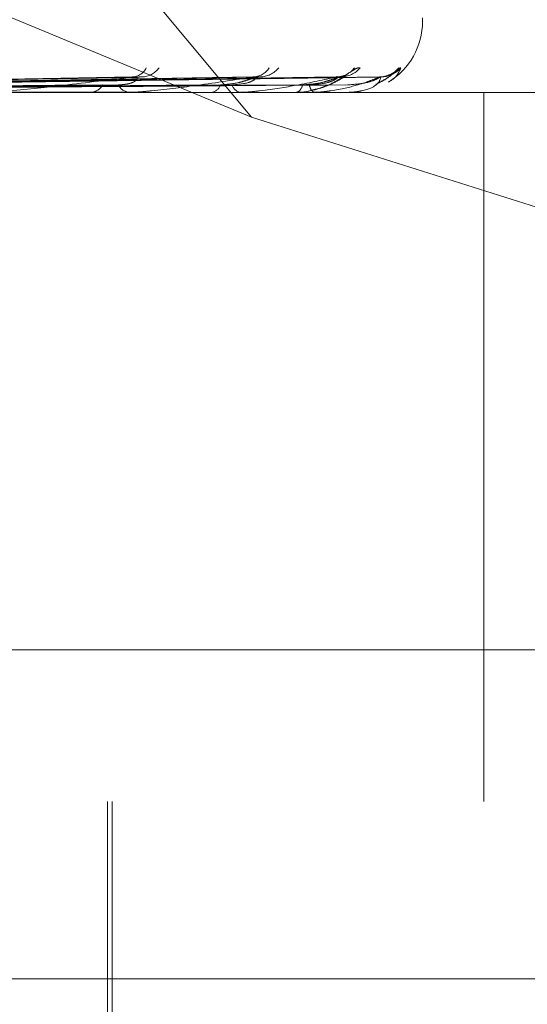
# Model space of a CAD drawing. Units: inches. Extents: x 0 to 23.4, y 0 to 16.5.
# Drawn here: x 4.1 to 4.2, y 13.4 to 13.5 of the extents above; entities that cross this region are included whole.
import ezdxf

# ---------------------------------------------------------------- set-up
doc = ezdxf.new("R2010")
doc.units = ezdxf.units.IN
doc.header["$MEASUREMENT"] = 0
doc.linetypes.add('HIDDEN', pattern=[0.07500000000000001, 0.05, -0.025])

msp = doc.modelspace()

# ---------------------------------------------------------------- linework, layer by layer
at = {"color": 7, "linetype": 'HIDDEN', "lineweight": 0}
for p, q in [((4.1427736627, 13.4973603264), (4.0925607826, 13.5578016742)), ((4.1427736627, 13.4973603264), (4.0920914669, 13.5184315955)), ((4.0195749894, 13.502683564), (4.1522065927, 13.502683564)), ((4.1522648544, 13.502683564), (4.1522648544, 13.5028795973)), ((3.9918203621, 13.5004313356), (4.1837240152, 13.5004313356)), ((4.1363781778, 13.4995840179), (4.1088201849, 13.4991006935)), ((4.1364246431, 13.4995810136), (4.1092393726, 13.4990990458)), ((4.1430002762, 13.4995835211), (4.1119110744, 13.4991004174)), ((4.1430347564, 13.4995815519), (4.1122217769, 13.4990993367)), ((4.1475549511, 13.4995831078), (4.1140584732, 13.4991001914)), ((4.1475761621, 13.4995819863), (4.1142495044, 13.4990995758)), ((4.1498778019, 13.499582734), (4.1151847076, 13.4990999865)), ((4.1498849601, 13.4995823693), (4.1152491613, 13.4990997863)), ((4.1690052221, 13.4987465561), (4.0016823874, 13.4987465561)), ((4.1361794259, 13.4987521742), (4.1280641181, 13.4987521742)), ((4.1337642189, 13.4987465561), (4.1338664839, 13.4987465561)), ((4.1361030892, 13.4987465561), (4.1360080995, 13.4987465561)), ((4.1404877333, 13.4987465561), (4.1405649567, 13.4987465561)), ((4.1422214821, 13.4987465561), (4.1421524853, 13.4987465561)), ((4.1422768356, 13.4987521742), (4.1421665347, 13.4987521742)), ((4.145235697, 13.4987465561), (4.1452850877, 13.4987465561)), ((4.1463016621, 13.4987465561), (4.1462611519, 13.4987465561)), ((4.1463340318, 13.4987521742), (4.1462752013, 13.4987521742)), ((4.1478365062, 13.4987465561), (4.1478562791, 13.4987465561)), ((4.1481961608, 13.4987465561), (4.1481856013, 13.4987465561)), ((4.1482043769, 13.4987521742), (4.1481996508, 13.4987521742)), ((4.1556600456, 13.4987465561), (4.1556600456, 13.4593764774)), ((4.1688301831, 13.489132447), (4.1427736627, 13.4973603264)), ((4.1840829433, 13.467800375), (3.9921792902, 13.467800375)), ((4.0205185851, 13.4593764774), (4.1734262718, 13.4593764774)), ((4.134794382, 13.4308331703), (4.134794382, 13.4593764774)), ((4.135040445, 13.439691438), (4.135040445, 13.4593764774)), ((4.1832687914, 13.4495339577), (4.0131804658, 13.4495339577))]:
    msp.add_line(p, q, dxfattribs=at)
for centre, radius, start, end in [((4.1483278466, 13.502683564), 0.0039370078740157, 301.2790119649, 0), ((4.1361175942, 13.5005240542), 0.0009237759248155, 272.9164507976, 333.0534730956), ((4.1366522163, 13.5008292671), 0.0012287036013674, 272.2068823697, 323.9067936925), ((4.1428250097, 13.5007231318), 0.0011219506350954, 271.3109323272, 326.5949558802), ((4.1432190114, 13.5009768447), 0.0013756590368329, 271.1746572911, 320.6950743193), ((4.1474623174, 13.5008975866), 0.0012961819542727, 270.5962670771, 322.3279760296), ((4.1477038448, 13.5010652651), 0.0014638751863835, 270.6170099816, 319.0290632136), ((4.1498645027, 13.5010229088), 0.0014214583147541, 270.3351279251, 319.8010291786), ((4.1499458899, 13.5010814977), 0.001480051406589, 270.3555934379, 318.7399640488), ((4.1338101429, 13.4995578061), 0.0008132041064631, 273.9727906447, 330.9636067085), ((4.1360727227, 13.499505407), 0.0007615975253279, 206.7085439432, 265.1324716218), ((4.1361029832, 13.4992694255), 0.000522869421183, 270.0116074988, 278.4066775543), ((4.1404679925, 13.4993611357), 0.0006221817063336, 278.965833787, 341.4408295179), ((4.1422643878, 13.4993172145), 0.0005815265837487, 195.3674293429, 258.9054275179), ((4.1422212984, 13.4990238683), 0.0002773122896102, 270.0379550001, 281.5527320903), ((4.1451053791, 13.4992077652), 0.0004949837887691, 291.2882067164, 354.8234514874), ((4.1464790872, 13.4991786143), 0.0004839112568061, 181.836606948, 243.2330754028), ((4.146301301, 13.4988446986), 9.81431308992e-05, 270.2107974905, 289.4814258009), ((4.1481946483, 13.4987575848), 1.11319541516e-05, 277.8089249545, 330.9188651654)]:
    msp.add_arc(centre, radius, start, end, dxfattribs=at)
for points, knots in [([(4.148809132488707, 13.50010543709644), (4.148766778447212, 13.50011641604926), (4.148718969487566, 13.50012880901801), (4.14855329732551, 13.50005982399451), (4.148416287558671, 13.49997799165984), (4.148118870110226, 13.49978249072137), (4.147703304201075, 13.49950231070747), (4.147009126334058, 13.49910785801301), (4.146476103854698, 13.49894603388984), (4.146201305036357, 13.49886260574271)], [0, 0, 0, 0, 0.150085023700368, 0.169414974062358, 0.3187432838873375, 0.3540270778000622, 0.5493017378366626, 0.7676432896041991, 0.9999999999999999, 0.9999999999999999, 0.9999999999999999, 0.9999999999999999]), ([(4.149669030121755, 13.49919474850626), (4.149832849230428, 13.49927274746478), (4.150158440709621, 13.49942777087131), (4.150474372503187, 13.49966438699187), (4.150633249259077, 13.49978461074913), (4.150690385825041, 13.49982680403474), (4.150685983079645, 13.49982374379869), (4.150684968968023, 13.49982303891556)], [0, 0, 0, 0, 0.330035873903013, 0.6559483154324757, 0.8487137072979037, 0.9651532909941171, 0.9999999999999999, 0.9999999999999999, 0.9999999999999999, 0.9999999999999999]), ([(4.151058480485529, 13.50010543709645), (4.151051435152886, 13.50011641429994), (4.151043482428374, 13.50012880529406), (4.150947071821738, 13.50005982913627), (4.150851012807393, 13.49997786200541), (4.150616205782909, 13.4997827548208), (4.150292690147706, 13.49951776536253), (4.149898265294843, 13.49930645369932), (4.149707645317726, 13.49920432974817)], [0, 0, 0, 0, 0.2050500541210521, 0.231459133945367, 0.435475345950676, 0.4836809808244237, 0.7504702888104653, 1, 1, 1, 1]), ([(4.150369204600283, 13.49932519621204), (4.15039680405074, 13.49933954447468), (4.150656911476853, 13.49947476780712), (4.150902133672405, 13.4997364485855), (4.151006222255226, 13.49998210431979), (4.151058480485529, 13.50010543709645)], [0, 0, 0, 0, 0.0558089105163533, 0.5259638082576079, 1, 1, 1, 1]), ([(4.108648410736921, 13.49910219418279), (4.109422321759113, 13.49911587845775), (4.113291882248654, 13.49918429992768), (4.122449966545576, 13.49934875372221), (4.130864546410329, 13.49950381016707), (4.136164595598934, 13.4996014747918)], [0, 0, 0, 0, 0.0846963374237922, 0.4234822757480504, 1, 1, 1, 1]), ([(4.109414159154898, 13.49910219418279), (4.110187447251386, 13.49911587845775), (4.114053893108099, 13.49918429992765), (4.123163319214963, 13.49934875372218), (4.131468431556154, 13.49950381016705), (4.13669953098509, 13.49960147479179)], [0, 0, 0, 0, 0.0846963374233946, 0.4234822757473702, 1, 1, 1, 1]), ([(4.111781493500216, 13.49910219418279), (4.112656477900037, 13.49911587845775), (4.117031405980191, 13.49918429992766), (4.127377502946381, 13.4993487537222), (4.136871034633286, 13.49950381016707), (4.142850677791103, 13.4996014747918)], [0, 0, 0, 0, 0.0846963374233806, 0.4234822757476147, 1, 1, 1, 1]), ([(4.112349124549681, 13.49910219418279), (4.113223647189528, 13.49911587845775), (4.117596266466586, 13.49918429992765), (4.12790629427641, 13.49934875372218), (4.137318680297392, 13.49950381016706), (4.143247212641869, 13.4996014747918)], [0, 0, 0, 0, 0.0846963374237553, 0.4234822757476521, 1, 1, 1, 1]), ([(4.113976543841257, 13.49910219418279), (4.114920977402753, 13.49911587845775), (4.119643151773946, 13.49918429992767), (4.130803326508606, 13.49934875372218), (4.141032689047324, 13.49950381016706), (4.14747580629081, 13.49960147479181)], [0, 0, 0, 0, 0.084696337423533, 0.4234822757478297, 1, 1, 1, 1]), ([(4.114325541857135, 13.49910219418279), (4.115269691513594, 13.49911587845775), (4.119990446357619, 13.49918429992766), (4.131128444602767, 13.49934875372218), (4.141307916149035, 13.49950381016706), (4.147719608803497, 13.49960147479181)], [0, 0, 0, 0, 0.0846963374235839, 0.4234822757479543, 1, 1, 1, 1]), ([(4.115154226921617, 13.49910219418279), (4.116133975355175, 13.49911587845775), (4.121032724332106, 13.49918429992766), (4.132603619042766, 13.49934875372218), (4.143199096618805, 13.49950381016706), (4.149872816903403, 13.49960147479181)], [0, 0, 0, 0, 0.0846963374234624, 0.4234822757476844, 1, 1, 1, 1]), ([(4.115271978206318, 13.49910219418279), (4.116251630850839, 13.49911587845775), (4.121149900881938, 13.49918429992766), (4.132713313286071, 13.49934875372217), (4.143291957733592, 13.49950381016707), (4.149955075420012, 13.49960147479182)], [0, 0, 0, 0, 0.0846963374233016, 0.423482275747791, 1, 1, 1, 1]), ([(4.136164595598934, 13.4996014747918), (4.134920546032473, 13.49944789273675), (4.132833301633225, 13.49919021547625), (4.13024057141407, 13.49891094289927), (4.128830637923495, 13.49878490541308), (4.128474656514022, 13.49876034876424), (4.128336824088701, 13.49875326363441), (4.128285092424886, 13.49875250860415), (4.128262178857419, 13.4987521741777)], [0, 0, 0, 0, 0.5273188798727106, 0.8847263069764246, 0.95903625959491, 0.9800473728104083, 0.9911623590755942, 1, 1, 1, 1]), ([(4.135392384319313, 13.49916310527879), (4.135531157068002, 13.49916999207004), (4.135813028146549, 13.49918398031554), (4.136140037574823, 13.49927247142235), (4.13632972573495, 13.49937311752585), (4.136411757990733, 13.49945355361903), (4.136436250908709, 13.49951785653286), (4.136430141828365, 13.49956912711449), (4.136383915687429, 13.49957966138574), (4.136377998686777, 13.4995810097849)], [0, 0, 0, 0, 0.2464618572688331, 0.5006059920620919, 0.680862161959853, 0.7707515142121144, 0.8634131570649948, 0.9825167227394426, 1, 1, 1, 1]), ([(4.136377998686777, 13.4995810097849), (4.136349504447073, 13.49959257315171), (4.136299310515497, 13.4996129425614), (4.136205256676228, 13.499604936115), (4.136164595598934, 13.4996014747918)], [0, 0, 0, 0, 0.5676829610651802, 1, 1, 1, 1]), ([(4.142850677791104, 13.4996014747918), (4.141863853786876, 13.49944789273675), (4.140208177894705, 13.49919021547623), (4.138021370825157, 13.49891094289925), (4.136749787387105, 13.49878490541307), (4.136405563142281, 13.49876034876423), (4.136264554770738, 13.4987532636344), (4.136205557575989, 13.49875250860414), (4.136179425878249, 13.49875217417769)], [0, 0, 0, 0, 0.5273188798740064, 0.8847263069739818, 0.9590362595963883, 0.9800473728113647, 0.9911623590746189, 1, 1, 1, 1]), ([(4.136424803181141, 13.49957908270203), (4.136489451104482, 13.4995916208928), (4.136599878005441, 13.49961303772228), (4.136670325864473, 13.49960486351916), (4.136699530985089, 13.49960147479179)], [0, 0, 0, 0, 0.5854363636099603, 1, 1, 1, 1]), ([(4.141057817906208, 13.49916310527878), (4.141387772590215, 13.4991873453608), (4.141837017298694, 13.49922034907043), (4.14244307770807, 13.4993925535492), (4.142768631650821, 13.49949847024021), (4.142972317133549, 13.49956821447526), (4.143029971683609, 13.49957853761572), (4.143034897150226, 13.49957941952849)], [0, 0, 0, 0, 0.5031765274264459, 0.6850922364016931, 0.8685719111265475, 0.9887720108197179, 1, 1, 1, 1]), ([(4.14170365303633, 13.49916310527878), (4.142021980198773, 13.49918737337671), (4.142455393634681, 13.49922041523098), (4.142863209556922, 13.49939247053697), (4.142998423749733, 13.49949874747068), (4.143032032711344, 13.49956892219082), (4.143003567548084, 13.49957942674016), (4.143000163815153, 13.49958068282572)], [0, 0, 0, 0, 0.5006248136275306, 0.6816179898399767, 0.8641672006166782, 0.9837577403662557, 1, 1, 1, 1]), ([(4.14747580629081, 13.49960147479181), (4.146781874239464, 13.49944789273675), (4.1456176072949, 13.49919021547623), (4.143915760280264, 13.49891094289927), (4.142828485233161, 13.49878490541306), (4.142508459314056, 13.49876034876424), (4.142369371406229, 13.49875326363439), (4.142305240992888, 13.49875250860413), (4.142276835632522, 13.49875217417768)], [0, 0, 0, 0, 0.5273188798735343, 0.8847263069765265, 0.9590362595965332, 0.9800473728109008, 0.9911623590737626, 1, 1, 1, 1]), ([(4.143000163815153, 13.49958068282572), (4.142985011268553, 13.49959241115156), (4.142958465177863, 13.49961295827209), (4.142883047115496, 13.49960492336319), (4.142850677791185, 13.4996014747918)], [0, 0, 0, 0, 0.5708014327822197, 1, 1, 1, 1]), ([(4.143034897150227, 13.49957941952849), (4.143088776092997, 13.4995917869009), (4.143181281781348, 13.49961302065642), (4.14322779185868, 13.49960487577478), (4.143247212641943, 13.4996014747918)], [0, 0, 0, 0, 0.5824392394615097, 1, 1, 1, 1]), ([(4.145598344097938, 13.4991631052788), (4.145951823568631, 13.49918735164919), (4.14643309808741, 13.49922036392065), (4.147041296516608, 13.49939253491653), (4.147348465169939, 13.49949853246656), (4.147529420513519, 13.49956836710333), (4.147572280222115, 13.49957872949811), (4.147576269200938, 13.49957969393242)], [0, 0, 0, 0, 0.5026200543472502, 0.6843345790645599, 0.8676113399080819, 0.9876785078880382, 1, 1, 1, 1]), ([(4.145995424524068, 13.49916310527879), (4.146341755118701, 13.49918736759827), (4.146813296195594, 13.49922040158496), (4.147299606928146, 13.49939248765877), (4.147489749830123, 13.49949869029011), (4.147566131441649, 13.49956877022461), (4.147556037683366, 13.49957923594674), (4.147554902033515, 13.49958041344629)], [0, 0, 0, 0, 0.501166755532944, 0.6823558624912255, 0.865102688449193, 0.9848226886832039, 0.9999999999999999, 0.9999999999999999, 0.9999999999999999, 0.9999999999999999]), ([(4.146197075074411, 13.4988943310728), (4.146391774850609, 13.49893243673798), (4.146858585234553, 13.49902379852863), (4.147411212673691, 13.49931406027169), (4.1478106031689, 13.49953782605989), (4.147987796318499, 13.4996397336187), (4.148057801696325, 13.49967385480904), (4.148051713714991, 13.49967126359127), (4.148050229542648, 13.49967063188536)], [0, 0, 0, 0, 0.2413332852035593, 0.5786184541369861, 0.7612588366155639, 0.8811034543145213, 0.9710145358481621, 1, 1, 1, 1]), ([(4.149872816903403, 13.49960147479181), (4.149496857317331, 13.49944789273676), (4.148866078961284, 13.49919021547625), (4.147710701186499, 13.49891094289926), (4.146847031483659, 13.49878490541308), (4.146562770460749, 13.49876034876424), (4.146430630016043, 13.49875326363442), (4.146363684224338, 13.49875250860416), (4.146334031845083, 13.4987521741777)], [0, 0, 0, 0, 0.5273188798712103, 0.8847263069741109, 0.9590362595968088, 0.980047372809911, 0.9911623590747254, 1, 1, 1, 1]), ([(4.147554902033515, 13.49958041344629), (4.147553992941728, 13.49959227781815), (4.147552407326983, 13.49961297135343), (4.147498714869564, 13.49960491299447), (4.1474758062909, 13.49960147479181)], [0, 0, 0, 0, 0.5733371172599723, 1, 1, 1, 1]), ([(4.147757051245248, 13.49963641685115), (4.147715931865938, 13.49962510172658), (4.147648660504022, 13.49960659016699), (4.147551896901922, 13.4996157752025), (4.147514279705438, 13.49961934591791)], [0, 0, 0, 0, 0.6112464225461841, 1, 1, 1, 1]), ([(4.147576269200938, 13.49957969393242), (4.14761779897495, 13.49959192227524), (4.147689406313246, 13.49961300688508), (4.147710675153441, 13.49960488589089), (4.147719608803588, 13.49960147479182)], [0, 0, 0, 0, 0.5799653359472307, 1, 1, 1, 1]), ([(4.148112582978856, 13.49916310527879), (4.148474401232509, 13.49918736232596), (4.148967029292558, 13.4992203891342), (4.149514250221734, 13.49939250328087), (4.149752469077742, 13.49949863811807), (4.149868583053269, 13.49956863435736), (4.149876926636612, 13.49957906530914), (4.149877811673984, 13.49958017176206)], [0, 0, 0, 0, 0.5016539793396378, 0.6830192345572782, 0.8659437231615955, 0.9857801126723045, 1, 1, 1, 1]), ([(4.149955075420012, 13.49960147479182), (4.149910676458167, 13.49944789273677), (4.149836184663838, 13.49919021547625), (4.149269034492292, 13.49891094289927), (4.148660185406761, 13.49878490541308), (4.148421963214165, 13.49876034876424), (4.148301546132493, 13.49875326363442), (4.148234204557759, 13.49875250860416), (4.14820437687386, 13.4987521741777)], [0, 0, 0, 0, 0.5273188798741927, 0.8847263069766056, 0.959036259595568, 0.9800473728100662, 0.9911623590756878, 1, 1, 1, 1]), ([(4.149877811673984, 13.49958017176206), (4.149891460724143, 13.49959215829663), (4.149915174005216, 13.49961298319359), (4.149885437479366, 13.49960490379549), (4.149872816903501, 13.49960147479181)], [0, 0, 0, 0, 0.5755867404234744, 1, 1, 1, 1]), ([(4.149885022652962, 13.49957993777413), (4.149912989927492, 13.49959204267315), (4.149961397803268, 13.49961299474866), (4.149956952488679, 13.49960489498141), (4.149955075420094, 13.49960147479183)], [0, 0, 0, 0, 0.5777422388563582, 1, 1, 1, 1]), ([(4.150477138147211, 13.49974147107328), (4.150431063491601, 13.49972151186771), (4.150282731189718, 13.49965725539381), (4.150065753020507, 13.4995931996119), (4.149913021035283, 13.49961254500099), (4.149894355788966, 13.49961490918458)], [0, 0, 0, 0, 0.2834160453875468, 0.9124268829488478, 1, 1, 1, 1]), ([(4.108904843497243, 13.49892722573397), (4.109670549513318, 13.49893406958086), (4.113499080441919, 13.49896828882291), (4.122043368038565, 13.49904608666438), (4.12980979072465, 13.4991189214836), (4.134521136649438, 13.49916310527871)], [0, 0, 0, 0, 0.0895371415800841, 0.4476858070868782, 1, 1, 1, 1]), ([(4.109170820921683, 13.49892722573397), (4.109952296200687, 13.49893406958087), (4.113859673461382, 13.49896828882293), (4.122594898966827, 13.49904608666442), (4.130560320002139, 13.49911892148362), (4.135392384319371, 13.49916310527873)], [0, 0, 0, 0, 0.0895371415804723, 0.4476858070868235, 1, 1, 1, 1]), ([(4.111974131030043, 13.49892722573397), (4.11284302978344, 13.49893406958086), (4.117187524512943, 13.49896828882291), (4.12688622535094, 13.49904608666438), (4.135706919286786, 13.49911892148361), (4.141057817906165, 13.49916310527872)], [0, 0, 0, 0, 0.0895371415803244, 0.4476858070865945, 0.9999999999999999, 0.9999999999999999, 0.9999999999999999, 0.9999999999999999]), ([(4.112171293754828, 13.49892722573397), (4.113051881886941, 13.49893406958086), (4.117454823522978, 13.49896828882292), (4.127295062081505, 13.49904608666441), (4.136263268750191, 13.49911892148361), (4.141703653036371, 13.49916310527872)], [0, 0, 0, 0, 0.0895371415803163, 0.4476858070866488, 1, 1, 1, 1]), ([(4.114098423718395, 13.49892722573397), (4.115039110944261, 13.49893406958086), (4.119742548115635, 13.49896828882291), (4.130245125877013, 13.49904608666438), (4.139801288201684, 13.49911892148362), (4.145598344097915, 13.49916310527874)], [0, 0, 0, 0, 0.0895371415805089, 0.447685807086624, 1, 1, 1, 1]), ([(4.114219645768923, 13.49892722573396), (4.1151675200047, 13.49893406958086), (4.119906892233608, 13.49896828882292), (4.130496491985173, 13.49904608666439), (4.140143349931826, 13.49911892148362), (4.145995424524089, 13.49916310527874)], [0, 0, 0, 0, 0.0895371415800784, 0.44768580708635, 1, 1, 1, 1]), ([(4.11520094408973, 13.49892722573396), (4.116179420900785, 13.49893406958086), (4.12107180603999, 13.4989682888229), (4.131998670200242, 13.49904608666438), (4.141944916308999, 13.49911892148362), (4.147978608777912, 13.49916310527875)], [0, 0, 0, 0, 0.0895371415799792, 0.4476858070868476, 1, 1, 1, 1]), ([(4.11524184418524, 13.49892722573397), (4.116222745880142, 13.49893406958086), (4.121127255441254, 13.49896828882291), (4.132083480659949, 13.49904608666439), (4.142060327303715, 13.49911892148362), (4.148112582978851, 13.49916310527874)], [0, 0, 0, 0, 0.0895371415803177, 0.4476858070866513, 1, 1, 1, 1]), ([(4.145292703901103, 13.49878012357621), (4.145411873172255, 13.49876828737299), (4.145714231047713, 13.49873825639922), (4.146014906060661, 13.49883544669651), (4.146197075074411, 13.4988943310728)], [0, 0, 0, 0, 0.3941331806599789, 1, 1, 1, 1])]:
    msp.add_open_spline(points, degree=3, knots=knots, dxfattribs=at)

doc.saveas('drawing.dxf')
